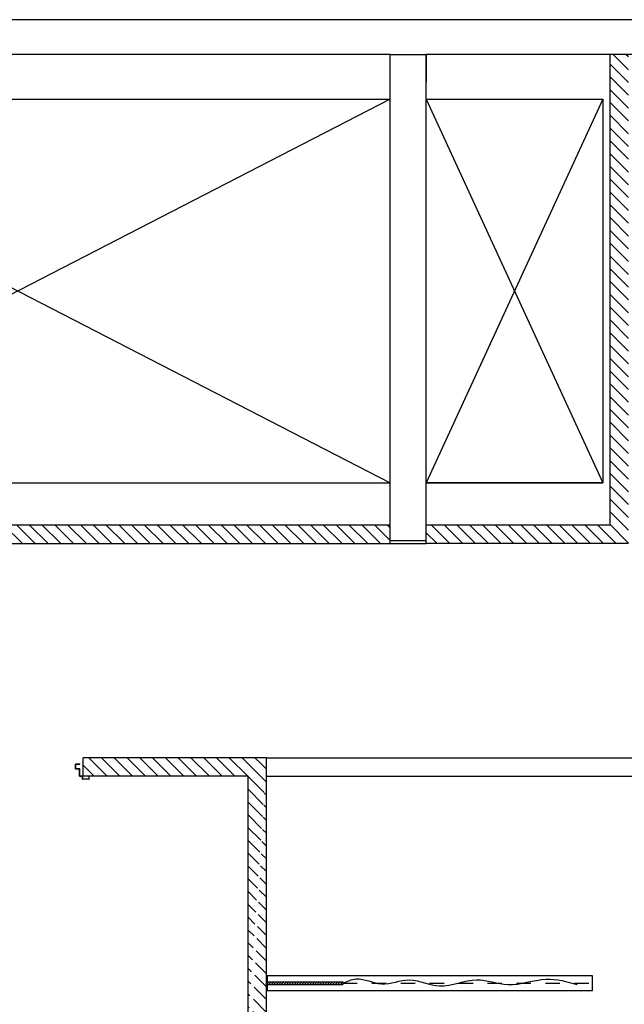
# Model space of a CAD drawing. Units: millimetres. Extents: x -7019 to -6908, y -13613 to -13567.
# Drawn here: x -7003 to -6999, y -13583 to -13576 of the extents above; entities that cross this region are included whole.
import ezdxf

# ---------------------------------------------------------------- set-up
doc = ezdxf.new("R2010")
doc.units = ezdxf.units.MM
doc.linetypes.add('HIDDEN', pattern=[0.375, 0.25, -0.125])
for name, color, linetype in [('2', 7, 'Continuous'), ('ANTIPANICO', 2, 'Continuous'), ('BLOCCHIMURATURA', 5, 'Continuous'), ('Cartongesso', 1, 'Continuous'), ('Cartongesso REI', 3, 'Continuous'), ('CLA_ARREDI', 7, 'Continuous'), ('FOROMETRIE2SOLAIO', 7, 'Continuous'), ('FOROMETRIE3SOLAIO', 7, 'Continuous'), ('LAYER01', 7, 'Continuous'), ('MURICA', 4, 'Continuous'), ('Tenda in pvc con cassonetto', 7, 'Continuous')]:
    doc.layers.add(name, color=color, linetype=linetype)
pattern_1 = [(135, (-25415.17244, -27778.60178), (-0.04419417382, -0.04419417382), [])]

# ---------------------------------------------------------------- blocks, each defined once
blk = doc.blocks.new('A$C6D1013D1')
at = {"layer": 'LAYER01', "color": 7, "linetype": 'Continuous'}
for p, q in [((1.0391, 1.0231), (1.0391, 1.0541)), ((1.0391, 1.0231), (1.0391, 1.0541)), ((1.0411, 1.0561), (1.0691, 1.0561)), ((1.0411, 1.0251), (1.0411, 1.0521)), ((1.0651, 1.0211), (1.0411, 1.0211)), ((1.0411, 1.021), (1.0411, 1.0211)), ((1.0431, 1.0541), (1.0691, 1.0541)), ((1.0671, 1.0231), (1.0431, 1.0231)), ((1.0691, 1.0541), (1.0691, 1.0561)), ((1.0691, 0.9741), (1.0691, 1.0211)), ((1.0671, 0.9721), (1.0671, 1.0191)), ((1.0671, 0.9721), (1.0671, 1.0191)), ((1.0851, 0.9701), (1.0691, 0.9701)), ((1.0871, 0.9721), (1.0711, 0.9721)), ((1.0871, 0.9521), (1.0871, 0.9681)), ((1.0891, 0.9541), (1.0891, 0.9701)), ((1.1301, 0.9721), (1.1301, 0.9541)), ((1.1321, 0.9721), (1.1301, 0.9721)), ((1.1321, 0.9721), (1.1301, 0.9721)), ((1.1321, 0.9521), (1.1321, 0.9721)), ((1.1301, 0.9501), (1.0891, 0.9501)), ((1.1281, 0.9521), (1.0911, 0.9521))]:
    blk.add_line(p, q, dxfattribs=at)
for centre, radius, start, end in [((1.0411, 1.0231), 0.00205, 180, 270), ((1.0411, 1.0541), 0.002, 90, 180), ((1.0411, 1.0231), 0.00195, 180, 270), ((1.0431, 1.0521), 0.002, 90, 180), ((1.0431, 1.0251), 0.002, 180, 270), ((1.0651, 1.0191), 0.002, 0, 90), ((1.0671, 1.0211), 0.002, 0, 90), ((1.0691, 0.9721), 0.002, 180, 270), ((1.0711, 0.9741), 0.002, 180, 270), ((1.0851, 0.9681), 0.002, 0, 90), ((1.0871, 0.9701), 0.002, 0, 90), ((1.0911, 0.9541), 0.002, 180, 270), ((1.1281, 0.9541), 0.002, 270, 0), ((1.0891, 0.9521), 0.002, 180, 270), ((1.1301, 0.9521), 0.002, 270, 0)]:
    blk.add_arc(centre, radius, start, end, dxfattribs=at)
blk = doc.blocks.new('A$C77A2017E')
h = blk.add_hatch()
h.set_pattern_fill('ANSI31', color=9, scale=10, style=0)
h.set_pattern_definition([(45, (-911.2437, -2169.9548), (-0.8838835, 0.8838835), [])])
h.paths.add_polyline_path([(0, 6), (0, 4), (52.35, 4), (52.35, 6)])
blk.add_line((52.35, 6, -1), (52.35, 4, -1))
at = {"layer": 'CLA_ARREDI', "ltscale": 100}
for p, q in [((0, 6, -1), (52.35, 6, -1)), ((0, 4, -1), (52.35, 4, -1))]:
    blk.add_line(p, q, dxfattribs=at)
at = {"layer": 'CLA_ARREDI', "color": 9, "linetype": 'HIDDEN'}
blk.add_line((52.35, 5, -1), (225, 5, -1), dxfattribs=at)
at = {"layer": 'CLA_ARREDI', "elevation": -1}
blk.add_lwpolyline([(0, 0), (225, 0), (225, 10), (0, 10)], close=True, dxfattribs=at)
at = {"layer": 'CLA_ARREDI', "ltscale": 100}
blk.add_spline([(52.35, 5, -1), (61.63, 7.89, -1), (79.01, 4.53, -1), (98.41, 7.22, -1), (119.29, 3.04, -1), (144.93, 7.36, -1), (166.4, 4.01, -1), (192.9, 7.7, -1), (214.37, 4.01, -1)], degree=3, dxfattribs=at)

msp = doc.modelspace()

# ---------------------------------------------------------------- hatches: boundary and pattern name
at = {"layer": 'Cartongesso REI', "linetype": 'Continuous'}
h = msp.add_hatch(dxfattribs=at)
h.set_pattern_fill('ANSI31', color=256, scale=0.5, angle=90, style=0)
h.set_pattern_definition(pattern_1)
h.paths.add_polyline_path([(-6999.0852, -13576.101), (-6999.1422, -13576.101), (-6999.2122, -13576.101), (-6999.2122, -13579.354), (-7000.4822, -13579.354), (-7000.4822, -13579.461), (-7000.4822, -13579.481), (-6999.0852, -13579.481)])
h = msp.add_hatch(dxfattribs=at)
h.set_pattern_fill('ANSI31', color=256, scale=0.5, angle=90, style=0)
h.set_pattern_definition([(135, (-6921.360385, -13636.20402), (-0.044194174, -0.044194174), [])])
h.paths.add_polyline_path([(-7005.8822, -13579.351), (-7005.8822, -13579.481), (-7000.7322, -13579.481), (-7000.7322, -13579.351)])
h = msp.add_hatch(dxfattribs=at)
h.set_pattern_fill('ANSI31', color=256, scale=0.5, angle=90, style=0)
h.set_pattern_definition(pattern_1)
edge = h.paths.add_edge_path()
edge.add_line((-7002.8542, -13581.088), (-7002.8542, -13580.961))
edge.add_line((-7001.5872, -13580.961), (-7002.8542, -13580.961))
edge.add_line((-7001.7142, -13581.088), (-7002.8542, -13581.088))
edge.add_line((-7001.7142, -13581.088), (-7001.5872, -13580.961))
h = msp.add_hatch(dxfattribs=at)
h.set_pattern_fill('ANSI31', color=256, scale=0.5, angle=90, style=0)
h.set_pattern_definition(pattern_1)
h.paths.add_polyline_path([(-7001.7072, -13582.781), (-7001.7072, -13583.181)], flags=16)
edge = h.paths.add_edge_path()
edge.add_line((-7001.5872, -13583.181), (-7001.5872, -13580.961))
edge.add_line((-7001.7142, -13582.781), (-7001.7142, -13581.088))
edge.add_line((-7001.7142, -13581.088), (-7001.5872, -13580.961))
edge.add_line((-7001.7072, -13583.181), (-7001.7142, -13583.181))
edge.add_line((-7001.7142, -13582.7809), (-7001.7072, -13582.781))
edge.add_line((-7001.5872, -13583.181), (-7001.5872, -13585.588))
edge.add_line((-7001.7142, -13583.181), (-7001.7142, -13584.5237))
edge.add_line((-7001.7142, -13584.5237), (-7001.5872, -13584.6498))

# ---------------------------------------------------------------- linework, layer by layer
at = {"layer": '2', "color": 1, "linetype": 'Continuous'}
for p, q in [((-7005.8822, -13576.411), (-7000.7322, -13576.411)), ((-7005.8822, -13576.411), (-7000.7322, -13579.061)), ((-7000.7322, -13576.411), (-7005.8822, -13579.061)), ((-7005.8822, -13579.061), (-7000.7322, -13579.061)), ((-7005.8822, -13579.061), (-7000.7322, -13579.061))]:
    msp.add_line(p, q, dxfattribs=at)
at = {"layer": '2', "linetype": 'Continuous'}
msp.add_line((-7000.4822, -13579.061), (-6999.2622, -13579.061), dxfattribs=at)
at = {"layer": 'BLOCCHIMURATURA', "linetype": 'Continuous'}
for p, q in [((-6998.1572, -13575.861), (-7008.4574, -13575.861)), ((-7000.7322, -13576.101), (-7005.8822, -13576.101)), ((-6999.1422, -13576.101), (-7000.4822, -13576.101)), ((-6998.1572, -13576.101), (-6999.1422, -13576.101))]:
    msp.add_line(p, q, dxfattribs=at)
at = {"layer": 'Cartongesso', "linetype": 'Continuous'}
msp.add_line((-7000.7322, -13579.481), (-7000.4822, -13579.481), dxfattribs=at)
at = {"layer": 'Cartongesso'}
for p, q in [((-7001.5872, -13580.961, -0.0342), (-6998.7702, -13580.961, -1.9924)), ((-7001.5872, -13581.088, -0.0342), (-6998.7702, -13581.088, -1.9924))]:
    msp.add_line(p, q, dxfattribs=at)
at = {"layer": 'Cartongesso REI', "linetype": 'Continuous'}
for p, q in [((-6999.2122, -13579.354), (-6999.2122, -13576.101)), ((-7005.8822, -13579.351), (-7000.7322, -13579.351)), ((-7000.7322, -13579.481), (-7000.7322, -13579.341)), ((-7000.4822, -13579.481), (-7000.4822, -13579.351)), ((-6999.2122, -13579.354), (-7000.4822, -13579.354)), ((-7005.8822, -13579.481), (-7000.7322, -13579.481)), ((-6999.0852, -13579.481), (-7000.4822, -13579.481)), ((-7002.8542, -13581.088), (-7002.8542, -13580.961)), ((-7001.5872, -13580.961), (-7002.8542, -13580.961)), ((-7001.7142, -13581.088), (-7002.8542, -13581.088))]:
    msp.add_line(p, q, dxfattribs=at)
at = {"layer": 'Cartongesso REI'}
for p, q in [((-7001.5872, -13583.181), (-7001.5872, -13580.961, -1.0008)), ((-7001.7142, -13582.781), (-7001.7142, -13581.088, -0.931))]:
    msp.add_line(p, q, dxfattribs=at)
at = {"layer": 'FOROMETRIE2SOLAIO', "color": 1, "linetype": 'Continuous'}
for p, q in [((-7005.8822, -13576.411), (-7000.7322, -13576.411)), ((-7005.8822, -13576.411), (-7000.7322, -13576.411)), ((-7000.4822, -13576.411), (-6999.2622, -13576.411)), ((-7000.4822, -13579.061), (-6999.2622, -13579.061))]:
    msp.add_line(p, q, dxfattribs=at)
at = {"layer": 'FOROMETRIE2SOLAIO'}
for p, q in [((-7005.8822, -13576.411), (-7000.7322, -13579.061)), ((-7000.7322, -13576.411), (-7005.8822, -13579.061)), ((-7000.4822, -13576.411), (-6999.2622, -13579.061)), ((-6999.2622, -13576.411), (-7000.4822, -13579.061))]:
    msp.add_line(p, q, dxfattribs=at)
at = {"layer": 'FOROMETRIE2SOLAIO', "color": 1}
for p, q in [((-7000.7322, -13579.061), (-7000.7322, -13576.411)), ((-7000.4822, -13576.411), (-6999.2622, -13576.411)), ((-7000.4822, -13579.061), (-7000.4822, -13576.411)), ((-6999.2622, -13576.411), (-6999.2622, -13579.061)), ((-7005.8822, -13579.061), (-7000.7322, -13579.061)), ((-6999.2622, -13579.061), (-7000.4822, -13579.061))]:
    msp.add_line(p, q, dxfattribs=at)
at = {"layer": 'FOROMETRIE3SOLAIO'}
for p, q in [((-7000.7322, -13576.411), (-7005.8822, -13579.061)), ((-7005.8822, -13576.411), (-7000.7322, -13579.061))]:
    msp.add_line(p, q, dxfattribs=at)
at = {"layer": 'FOROMETRIE3SOLAIO', "linetype": 'Continuous'}
for p, q in [((-7000.4822, -13576.411), (-6999.2622, -13579.061)), ((-6999.2622, -13576.411), (-7000.4822, -13579.061)), ((-7000.4822, -13576.411), (-6999.2622, -13579.061)), ((-6999.2622, -13576.411), (-7000.4822, -13579.061))]:
    msp.add_line(p, q, dxfattribs=at)
at = {"layer": 'MURICA', "linetype": 'Continuous'}
for p, q in [((-7000.7322, -13576.291), (-7000.7322, -13576.101)), ((-7000.7322, -13579.461), (-7000.7322, -13576.101)), ((-7000.7322, -13576.101), (-7000.4822, -13576.101)), ((-7000.4822, -13579.461), (-7000.4822, -13576.101)), ((-7000.4822, -13576.101), (-7000.4822, -13576.291)), ((-7000.4822, -13579.461), (-7000.7322, -13579.461))]:
    msp.add_line(p, q, dxfattribs=at)

# ---------------------------------------------------------------- block references
at = {"layer": 'ANTIPANICO', "color": 1}
msp.add_blockref('A$C6D1013D1', (-7003.9456, -13582.0599), dxfattribs=at)
at = {"layer": 'Tenda in pvc con cassonetto', "lineweight": -3, "xscale": 0.00999999999839929, "yscale": 0.00999999999839929, "zscale": 0.00999999999839929}
msp.add_blockref('A$C77A2017E', (-7001.5831, -13582.5682, -0.892), dxfattribs=at)

doc.saveas('drawing.dxf')
